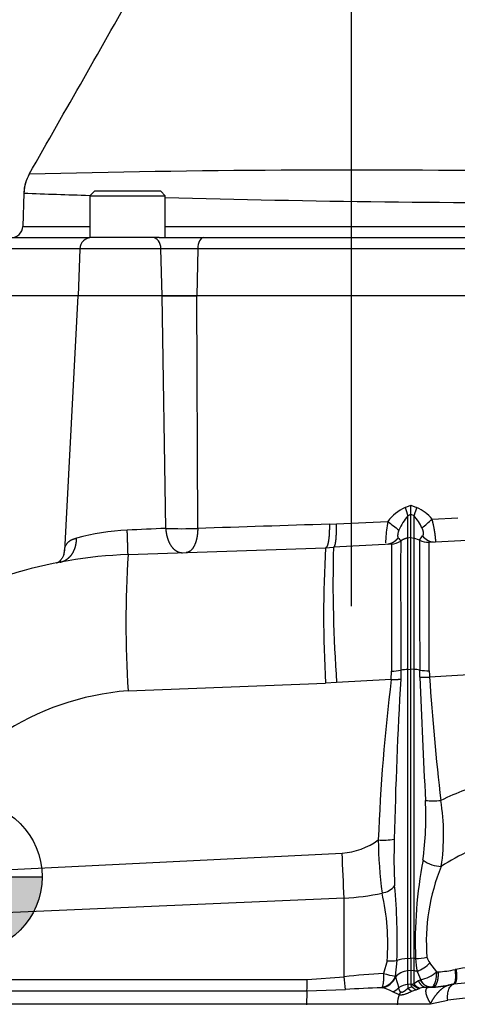
# Model space of a CAD drawing. Units: millimetres. Extents: x -22 to 210, y -8 to 297.
# Drawn here: x 65 to 73, y 250 to 267 of the extents above; entities that cross this region are included whole.
import ezdxf
from ezdxf.lldxf.tags import DXFTag

# ---------------------------------------------------------------- set-up
doc = ezdxf.new("R2010")
doc.units = ezdxf.units.MM
for name, color, linetype in [('Default', 7, 'Continuous'), ('DV4_Default', 7, 'Continuous'), ('TT2-01-STD', 7, 'Continuous'), ('TT2-04-STD', 7, 'Continuous')]:
    doc.layers.add(name, color=color, linetype=linetype)
tags = doc.linetypes.add('CENTER2', pattern=[28.575, 19.05, -3.175, 3.175, -3.175]).pattern_tags.tags
tags[10:11] = [DXFTag(74, 4), DXFTag(75, 0), DXFTag(340, '0'), DXFTag(46, 0.0), DXFTag(50, 0.0), DXFTag(44, 0.0), DXFTag(45, 0.0)]
tags[8:9] = [DXFTag(74, 4), DXFTag(75, 0), DXFTag(340, '0'), DXFTag(46, 0.0), DXFTag(50, 0.0), DXFTag(44, 0.0), DXFTag(45, 0.0)]
tags[6:7] = [DXFTag(74, 4), DXFTag(75, 0), DXFTag(340, '0'), DXFTag(46, 0.0), DXFTag(50, 0.0), DXFTag(44, 0.0), DXFTag(45, 0.0)]
tags[4:5] = [DXFTag(74, 4), DXFTag(75, 0), DXFTag(340, '0'), DXFTag(46, 0.0), DXFTag(50, 0.0), DXFTag(44, 0.0), DXFTag(45, 0.0)]

# ---------------------------------------------------------------- blocks, each defined once
blk = doc.blocks.new('cofg')
at = {"layer": 'Default', "linetype": 'Continuous'}
h = blk.add_hatch(color=7, dxfattribs=at)
edge = h.paths.add_edge_path()
edge.add_line((0, 0), (0, 13.01))
edge.add_arc((0, 0), 13.01, 90, 180)
edge.add_line((-13.01, 0), (0, 0))
h = blk.add_hatch(color=7, dxfattribs=at)
edge = h.paths.add_edge_path()
edge.add_line((0, 0), (0, -13.01))
edge.add_arc((0, 0), 13.01, 270, 360)
edge.add_line((13.01, 0), (0, 0))
at = {"layer": 'Default', "color": 7, "linetype": 'Continuous'}
for p, q in [((0, 13.01), (0, -13.01)), ((-13.01, 0), (13.01, 0))]:
    blk.add_line(p, q, dxfattribs=at)
blk.add_circle((0, 0), 13.01, dxfattribs=at)
blk = doc.blocks.new('SE3')
at = {"layer": 'DV4_Default', "color": 7, "linetype": 'CENTER2'}
blk.add_line((71.021, 257.179), (71.021, 276.082), dxfattribs=at)
at = {"layer": 'TT2-01-STD', "color": 7, "linetype": 'Continuous'}
for p, q in [((66.311, 262.519), (64.709, 262.519)), ((66.311, 262.519), (66.081, 258.131)), ((67.76, 262.519), (66.311, 262.519)), ((68.356, 262.519), (67.76, 262.519)), ((67.823, 258.514), (67.76, 262.519)), ((74.766, 262.519), (68.356, 262.519)), ((68.374, 258.515), (68.356, 262.519)), ((71.943, 258.873), (72.043, 258.913)), ((72.043, 258.913), (72.143, 258.874)), ((71.992, 258.733), (72.044, 258.76)), ((71.992, 258.349), (71.992, 258.733)), ((72.044, 258.76), (72.044, 258.761)), ((72.044, 258.761), (72.096, 258.735)), ((72.044, 258.359), (72.044, 258.76)), ((72.096, 258.735), (72.096, 258.349)), ((70.64, 258.587), (70.761, 258.592)), ((70.761, 258.592), (71.649, 258.636)), ((72.409, 258.674), (72.85, 258.695)), ((71.709, 258.241), (70.712, 258.189)), ((71.709, 258.241), (71.709, 258.241)), ((71.869, 258.297), (71.869, 258.297)), ((71.869, 258.297), (71.869, 258.297)), ((72.044, 258.359), (71.992, 258.349)), ((71.992, 256.088), (71.992, 258.349)), ((72.044, 256.091), (72.044, 258.359)), ((72.044, 258.359), (72.096, 258.349)), ((72.193, 258.314), (72.096, 258.349)), ((72.096, 258.349), (72.096, 256.088)), ((72.193, 258.314), (72.193, 258.314)), ((73.638, 258.342), (72.358, 258.275)), ((72.358, 258.275), (72.358, 258.275)), ((67.174, 258.064), (70.576, 258.183)), ((70.576, 258.183), (70.712, 258.189)), ((71.707, 255.917), (71.712, 256.057)), ((71.872, 256.074), (71.87, 255.921)), ((71.992, 256.088), (72.044, 256.091)), ((71.992, 251.114), (71.992, 256.088)), ((72.096, 256.088), (72.044, 256.091)), ((72.044, 251.117), (72.044, 256.091)), ((72.096, 256.088), (72.096, 251.114)), ((72.199, 255.957), (72.197, 256.077)), ((74.015, 256.054), (72.365, 255.956)), ((67.174, 255.719), (70.576, 255.852)), ((70.766, 255.861), (70.576, 255.852)), ((71.707, 255.917), (70.766, 255.861)), ((63.525, 252.563), (70.861, 252.928)), ((70.894, 252.154), (63.508, 251.831)), ((70.894, 250.799), (70.894, 252.154)), ((71.992, 251.114), (72.044, 251.117)), ((71.992, 250.902), (71.992, 251.114)), ((72.096, 251.114), (72.044, 251.117)), ((72.044, 251.117), (72.044, 250.908)), ((72.096, 251.114), (72.096, 250.902)), ((71.635, 251.072), (71.573, 250.857)), ((71.804, 251.08), (71.776, 250.811)), ((72.489, 250.882), (72.372, 251.037)), ((70.261, 250.753), (70.894, 250.799)), ((71.78, 250.794), (71.776, 250.811)), ((71.78, 250.794), (71.834, 250.608)), ((72.044, 250.908), (71.992, 250.902)), ((71.992, 250.666), (71.992, 250.902)), ((72.096, 250.902), (72.044, 250.908)), ((72.044, 250.908), (72.044, 250.672)), ((72.096, 250.902), (72.096, 250.677)), ((72.152, 250.891), (72.213, 250.747)), ((72.489, 250.882), (72.515, 250.883)), ((72.821, 250.926), (72.807, 250.923)), ((63.43, 250.752), (70.261, 250.753)), ((71.554, 250.607), (71.54, 250.61)), ((72.044, 250.672), (71.992, 250.666)), ((71.992, 250.666), (71.992, 250.6)), ((72.058, 250.627), (71.992, 250.6)), ((72.054, 250.544), (71.992, 250.6)), ((72.044, 250.672), (72.044, 250.66)), ((72.044, 250.672), (72.075, 250.669)), ((72.075, 250.669), (72.044, 250.66)), ((72.096, 250.677), (72.075, 250.669)), ((72.173, 250.727), (72.096, 250.677)), ((72.136, 250.572), (72.19, 250.598)), ((72.207, 250.744), (72.173, 250.727)), ((72.19, 250.598), (72.204, 250.602)), ((72.207, 250.744), (72.213, 250.747)), ((72.308, 250.619), (72.386, 250.622)), ((72.428, 250.624), (72.386, 250.622)), ((72.645, 250.645), (72.723, 250.661)), ((72.789, 250.675), (72.688, 250.654)), ((72.789, 250.675), (73.204, 250.719)), ((63.424, 250.556), (70.255, 250.555)), ((70.255, 250.555), (70.917, 250.58)), ((71.842, 250.487), (71.731, 250.539)), ((71.842, 250.487), (71.872, 250.535)), ((72.136, 250.572), (72.054, 250.544)), ((73.033, 250.435), (72.679, 250.397)), ((63.164, 250.335), (70.249, 250.335)), ((70.249, 250.335), (70.249, 250.319)), ((70.249, 250.335), (71.813, 250.335)), ((71.812, 250.319), (71.813, 250.335)), ((71.813, 250.335), (72.383, 250.335)), ((72.383, 250.335), (72.679, 250.397))]:
    blk.add_line(p, q, dxfattribs=at)
for centre, radius, start, end in [((3.464, 258.403), 68.581, 0.29881, 0.42544), ((72.227, 258.217), 0.714, 113.425, 144.0613), ((72.723, 258.109), 0.961, 139.5258, 156.9114), ((103.102, 269.726), 32.995, 199.204, 199.4613), ((71.516, 258.209), 0.783, 23.3679, 42.1473), ((71.884, 258.252), 0.673, 38.7603, 67.3614), ((128.415, -1577.535), 1837.031, 91.802268, 91.872982), ((81.695, 271.134), 16.036, 231.2049, 232.0722), ((48.363, 285.772), 36.229, 311.2169, 311.5854), ((67.36, 254.294), 4.195, 92.7323, 104.8339), ((87.444, -176.938), 435.894, 92.57992, 92.66716), ((68.094, 266.701), 8.191, 268.105, 271.9547), ((418.807, 257.655), 347.099, 179.90325, 180.26381), ((71.693, 258.541), 0.3, 273.0026, 305.7999), ((71.693, 258.541), 0.3, 273, 305.7987), ((72.457, 258.808), 0.779, 215.6093, 220.939), ((334.924, 257.648), 263.056, 179.85847, 180.34282), ((348.063, 257.685), 275.87, 179.8692, 180.33386), ((71.332, 259.004), 1.103, 321.2921, 325.9602), ((72.342, 258.575), 0.3, 240.2025, 272.9998), ((72.343, 258.576), 0.302, 240.2938, 272.9074), ((72.455, 258.539), 0.259, 216.15, 265.3473), ((67.444, 250.319), 7.75, 92, 122.6583), ((65.658, 258.163), 0.424, 346.309, 355.6179), ((86.281, 256.891), 19.143, 176.4879, 183.5121), ((89.608, 257.017), 19.067, 176.4955, 183.5045), ((93.503, 257.554), 22.8, 178.4038, 184.2569), ((71.703, 256.918), 0.861, 270.6139, 281.3675), ((72.03, 255.268), 0.821, 92.6473, 101.0562), ((72.055, 255.23), 0.859, 80.4608, 87.2348), ((72.342, 257.007), 0.941, 261.1545, 271.1777), ((74.058, 256.072), 1.697, 180.1985, 183.9077), ((105.425, 251.792), 33.97, 173.0246, 177.702), ((140.945, 251.732), 69.201, 176.52956, 178.81319), ((179.375, 259.8), 107.245, 182.05356, 183.18876), ((118.881, 259.147), 46.626, 183.9244, 186.5428), ((67.519, 251.118), 4.614, 94.2952, 152.7383), ((74.928, 248.877), 5.494, 106.1382, 115.5414), ((66.444, 253.565), 5.858, 352.5522, 2.6409), ((72.427, 255.002), 1.175, 263.604, 276.4531), ((68.807, 253.24), 3.8, 351.7979, 9.007), ((70.775, 254.137), 1.212, 274.0846, 305.7627), ((71.578, 254.182), 1.032, 264.7277, 280.075), ((79.836, 253.29), 8.355, 180.9342, 187.2203), ((81.995, 252.841), 10.242, 178.1826, 182.6568), ((74.93, 248.987), 4.4, 108.1062, 122.4852), ((16.425, 250.211), 54.503, 2.0428, 2.8575), ((79.426, 251.41), 7.307, 168.9938, 182.3398), ((72.579, 253.244), 0.546, 233.4216, 268.7951), ((75.684, 251.405), 3.374, 157.4778, 184.5647), ((71.498, 252.575), 0.338, 278.5071, 321.8937), ((61.823, 251.411), 9.987, 358.1029, 5.4868), ((70.767, 255.659), 3.507, 272.0802, 282.8696), ((67.728, 251.368), 3.918, 355.6601, 12.856), ((72.06, 252.4), 1.29, 272.8699, 281.643), ((73.209, 251.131), 1.084, 180.9986, 192.7756), ((72.507, 251.17), 0.189, 190.01, 224.4785), ((71.676, 251.945), 0.874, 267.2933, 278.4331), ((71.903, 251.505), 0.662, 292.0427, 315.0893), ((73.283, 248.702), 2.272, 90.0699, 101.7439), ((72.342, 237.871), 13.009, 93.385, 96.3886), ((66.527, 250.227), 4.404, 4.5881, 7.4608), ((71.49, 250.914), 0.314, 281.787, 337.4949), ((71.983, 252.172), 1.378, 252.694, 261.3418), ((72.027, 251.477), 0.754, 284.257, 307.8248), ((72.378, 252.998), 2.119, 273.7018, 281.6763), ((66.71, 250.761), 3.55, 356.6664, 359.8686), ((72.211, 230.469), 20.152, 91.9087, 93.6819), ((71.444, 250.054), 0.563, 59.3402, 78.6855), ((71.59, 250.86), 0.35, 293.8132, 314.1331), ((72.031, 250.312), 0.356, 96.3295, 123.6975), ((72.088, 250.659), 0.0441, 178.9273, 226.9265), ((72.26, 250.832), 0.287, 225.3967, 244.4927), ((72.248, 250.823), 0.232, 221.646, 255.3564), ((72.266, 250.808), 0.215, 217.4945, 253.1704), ((72.327, 250.151), 0.468, 92.3037, 105.2474), ((72.403, 250.83), 0.208, 203.7483, 268.537), ((72.335, 252.316), 1.699, 270.0967, 281.9836), ((72.269, 253.064), 2.445, 273.7374, 281.9342)]:
    blk.add_arc(centre, radius, start, end, dxfattribs=at)
for centre, major_axis, ratio, start_param, end_param in [((72.044, 251.028), (-0.3, 0), 0.29091, 4.886922, 5.63839), ((72.044, 251.028), (0.3, 0), 0.29091, 1.297669, 1.396263), ((72.044, 250.693), (-0.3, 0), 0.707107, 4.886922, 5.786534), ((72.044, 250.693), (0.3, 0), 0.707107, 1.20394, 1.396263), ((70.264, 250.319), (0, 0.3), 0.052336, 0.666131, 1.518436), ((71.985, 250.319), (0, 0.3), 0.573576, 0.975682, 1.518436)]:
    blk.add_ellipse(centre, major_axis=major_axis, ratio=ratio, start_param=start_param, end_param=end_param, dxfattribs=at)
for points in [[(72.143, 258.874), (72.133, 258.844), (72.123, 258.815), (72.114, 258.786), (72.105, 258.759), (72.096, 258.735)], [(71.992, 258.349), (71.965, 258.345), (71.939, 258.337), (71.914, 258.326), (71.89, 258.313), (71.869, 258.297)], [(72.173, 250.727), (72.193, 250.687), (72.219, 250.654), (72.248, 250.631), (72.278, 250.619), (72.308, 250.619)]]:
    blk.add_open_spline(points, degree=5, dxfattribs=at)
for points, degree, knots in [([(70.64, 258.587), (70.641, 258.523), (70.641, 258.459), (70.638, 258.399), (70.627, 258.292), (70.61, 258.221), (70.599, 258.196), (70.588, 258.183), (70.576, 258.183)], 5, [0, 0, 0, 0, 0, 0, 0.5, 0.5, 0.5, 1, 1, 1, 1, 1, 1]), ([(70.712, 258.189), (70.722, 258.189), (70.732, 258.202), (70.741, 258.227), (70.755, 258.298), (70.762, 258.405), (70.764, 258.465), (70.763, 258.528), (70.761, 258.592)], 5, [0, 0, 0, 0, 0, 0, 0.5, 0.5, 0.5, 1, 1, 1, 1, 1, 1]), ([(71.649, 258.636), (71.639, 258.586), (71.631, 258.535), (71.619, 258.437), (71.615, 258.392), (71.61, 258.316), (71.609, 258.286), (71.61, 258.266)], 3, [0, 0, 0, 0, 0.25, 0.25, 0.5, 0.5, 0.75, 0.75, 0.75, 0.75]), ([(72.465, 258.281), (72.47, 258.281), (72.472, 258.289), (72.473, 258.304), (72.47, 258.361), (72.456, 258.458), (72.444, 258.527), (72.428, 258.602), (72.409, 258.674)], 5, [0, 0, 0, 0, 0, 0, 0.406666, 0.406666, 0.406666, 1, 1, 1, 1, 1, 1]), ([(67.174, 258.064), (67.174, 258.064), (67.174, 258.077), (67.173, 258.102), (67.171, 258.177), (67.167, 258.288), (67.165, 258.35), (67.163, 258.417), (67.16, 258.484)], 5, [0, 0, 0, 0, 0, 0, 0.5, 0.5, 0.5, 1, 1, 1, 1, 1, 1]), ([(67.823, 258.514), (67.827, 258.447), (67.839, 258.379), (67.858, 258.316), (67.911, 258.205), (67.985, 258.132), (68.026, 258.107), (68.069, 258.095), (68.111, 258.097)], 5, [0, 0, 0, 0, 0, 0, 0.5, 0.5, 0.5, 1, 1, 1, 1, 1, 1]), ([(68.374, 258.515), (68.374, 258.449), (68.368, 258.384), (68.356, 258.322), (68.321, 258.213), (68.269, 258.139), (68.24, 258.114), (68.208, 258.1), (68.177, 258.099)], 5, [0, 0, 0, 0, 0, 0, 0.5, 0.5, 0.5, 1, 1, 1, 1, 1, 1]), ([(71.839, 258.486), (71.837, 258.483), (71.835, 258.476), (71.831, 258.466), (71.827, 258.456), (71.823, 258.442), (71.82, 258.425), (71.817, 258.406), (71.816, 258.389), (71.817, 258.374), (71.819, 258.362), (71.822, 258.357), (71.824, 258.354)], 3, [0, 0, 0, 0, 0.052799, 0.107603, 0.164678, 0.224257, 0.348218, 0.478232, 0.61063, 0.743656, 0.874323, 1, 1, 1, 1]), ([(72.234, 258.52), (72.243, 258.502), (72.249, 258.482), (72.254, 258.462), (72.257, 258.431), (72.255, 258.407), (72.253, 258.399), (72.25, 258.392), (72.246, 258.387)], 5, [0, 0, 0, 0, 0, 0, 0.593334, 0.593334, 0.593334, 1, 1, 1, 1, 1, 1]), ([(66.004, 257.934), (66.053, 257.943), (66.1, 257.963), (66.142, 257.992), (66.217, 258.068), (66.265, 258.171), (66.28, 258.229), (66.288, 258.288), (66.287, 258.349)], 5, [0, 0, 0, 0, 0, 0, 0.5, 0.5, 0.5, 1, 1, 1, 1, 1, 1]), ([(66.081, 258.131), (66.082, 258.14), (66.083, 258.158), (66.088, 258.184), (66.096, 258.208), (66.106, 258.23), (66.119, 258.25), (66.132, 258.266), (66.144, 258.278), (66.154, 258.287), (66.165, 258.296), (66.177, 258.304), (66.19, 258.312), (66.204, 258.319), (66.218, 258.326), (66.234, 258.332), (66.251, 258.338), (66.268, 258.344), (66.28, 258.347), (66.287, 258.349)], 3, [0, 0, 0, 0, 0.084281, 0.168051, 0.251384, 0.334358, 0.417048, 0.499533, 0.543575, 0.587874, 0.632442, 0.67729, 0.722429, 0.767871, 0.813627, 0.859707, 0.906122, 0.952883, 1, 1, 1, 1]), ([(71.824, 258.354), (71.824, 258.354), (71.824, 258.354), (71.824, 258.354), (71.824, 258.354), (71.824, 258.354), (71.799, 258.318), (71.767, 258.287), (71.73, 258.263), (71.69, 258.247), (71.649, 258.24)], 5, [0, 0, 0, 0, 0, 0, 0.0000043, 0.0000043, 0.0000043, 0.0000043, 0.0000043, 0.8764321, 0.8764321, 0.8764321, 0.8764321, 0.8764321, 0.8764321]), ([(72.361, 256.066), (72.361, 256.092), (72.361, 256.116), (72.361, 256.141), (72.361, 256.208), (72.36, 256.276), (72.36, 256.32), (72.36, 256.414), (72.36, 256.507), (72.36, 256.557), (72.359, 256.655), (72.359, 256.752), (72.359, 256.799), (72.359, 256.94), (72.358, 257.075), (72.358, 257.162), (72.358, 257.367), (72.357, 257.552), (72.357, 257.654), (72.357, 257.84), (72.357, 257.99), (72.357, 258.055), (72.357, 258.138), (72.357, 258.197), (72.357, 258.215), (72.357, 258.237), (72.357, 258.253), (72.357, 258.257), (72.358, 258.266), (72.358, 258.272), (72.358, 258.274), (72.358, 258.275), (72.358, 258.275)], 5, [0, 0, 0, 0, 0, 0, 0.033406, 0.033406, 0.033406, 0.091841, 0.091841, 0.091841, 0.161924, 0.161924, 0.161924, 0.232008, 0.232008, 0.232008, 0.372175, 0.372175, 0.372175, 0.577342, 0.577342, 0.577342, 0.782508, 0.782508, 0.782508, 0.885088, 0.885088, 0.885088, 0.936399, 0.936399, 0.936399, 1, 1, 1, 1, 1, 1]), ([(66.071, 258.063), (66.063, 258.045), (66.049, 258.015), (66.009, 257.96), (65.96, 257.921), (65.947, 257.919), (65.938, 257.919)], 3, [0, 0, 0, 0, 0.210574, 0.443326, 0.703819, 1, 1, 1, 1]), ([(66.004, 257.934), (65.997, 257.933), (65.983, 257.93), (65.962, 257.925), (65.947, 257.921), (65.939, 257.919), (65.937, 257.919)], 3, [0, 0, 0, 0, 0.0431745, 0.0862004, 0.1291038, 0.1418738, 0.1418738, 0.1418738, 0.1418738]), ([(71.707, 255.917), (71.742, 255.915), (71.777, 255.915), (71.81, 255.916), (71.842, 255.918), (71.87, 255.921), (71.87, 255.921), (71.87, 255.921), (71.87, 255.921), (71.87, 255.921), (71.87, 255.921)], 5, [0, 0, 0, 0, 0, 0, 0.999976, 0.999976, 0.999976, 0.999976, 0.999976, 1, 1, 1, 1, 1, 1]), ([(72.199, 255.957), (72.199, 255.957), (72.199, 255.957), (72.199, 255.957), (72.199, 255.957), (72.199, 255.957), (72.229, 255.954), (72.261, 255.953), (72.295, 255.953), (72.33, 255.954), (72.365, 255.956)], 5, [0, 0, 0, 0, 0, 0, 0.000003, 0.000003, 0.000003, 0.000003, 0.000003, 1, 1, 1, 1, 1, 1]), ([(71.573, 250.857), (71.574, 250.846), (71.574, 250.825), (71.574, 250.797), (71.573, 250.766), (71.571, 250.732), (71.567, 250.697), (71.562, 250.667), (71.557, 250.646), (71.553, 250.634), (71.55, 250.626), (71.546, 250.619), (71.543, 250.614), (71.541, 250.611), (71.54, 250.61)], 3, [0, 0, 0, 0, 0.094395, 0.177789, 0.250184, 0.384044, 0.499965, 0.633856, 0.749746, 0.805092, 0.857612, 0.90744, 0.954795, 1, 1, 1, 1]), ([(71.776, 250.811), (71.776, 250.811), (71.776, 250.811), (71.776, 250.811), (71.776, 250.811), (71.776, 250.811), (71.753, 250.749), (71.715, 250.693), (71.663, 250.649), (71.602, 250.621), (71.54, 250.61)], 5, [0, 0, 0, 0, 0, 0, 0.000006, 0.000006, 0.000006, 0.000006, 0.000006, 1, 1, 1, 1, 1, 1]), ([(72.397, 250.623), (72.401, 250.623), (72.407, 250.624), (72.416, 250.628), (72.425, 250.634), (72.437, 250.647), (72.45, 250.666), (72.464, 250.699), (72.475, 250.737), (72.482, 250.775), (72.485, 250.805), (72.487, 250.828), (72.488, 250.848), (72.489, 250.865), (72.489, 250.876), (72.489, 250.882)], 3, [0, 0, 0, 0, 0.062532, 0.125065, 0.19319, 0.250124, 0.38696, 0.499988, 0.636449, 0.749853, 0.815536, 0.874912, 0.919172, 0.960787, 1, 1, 1, 1]), ([(72.515, 250.883), (72.515, 250.841), (72.513, 250.801), (72.508, 250.762), (72.493, 250.695), (72.47, 250.65), (72.457, 250.634), (72.443, 250.625), (72.428, 250.624), (72.428, 250.624), (72.428, 250.624), (72.428, 250.624), (72.428, 250.624), (72.428, 250.624)], 5, [0, 0, 0, 0, 0, 0, 0.49999, 0.49999, 0.49999, 0.999994, 0.999994, 0.999994, 0.999994, 0.999994, 1, 1, 1, 1, 1, 1]), ([(72.774, 250.672), (72.786, 250.674), (72.796, 250.684), (72.804, 250.7), (72.816, 250.744), (72.818, 250.808), (72.817, 250.844), (72.813, 250.883), (72.807, 250.923)], 5, [0, 0, 0, 0, 0, 0, 0.5, 0.5, 0.5, 1, 1, 1, 1, 1, 1]), ([(72.821, 250.926), (72.827, 250.886), (72.831, 250.847), (72.832, 250.811), (72.83, 250.747), (72.818, 250.703), (72.81, 250.687), (72.8, 250.678), (72.789, 250.675)], 5, [0, 0, 0, 0, 0, 0, 0.5, 0.5, 0.5, 1, 1, 1, 1, 1, 1]), ([(71.872, 250.535), (71.867, 250.537), (71.863, 250.541), (71.86, 250.545), (71.851, 250.559), (71.844, 250.575), (71.84, 250.586), (71.837, 250.597), (71.834, 250.608)], 5, [0, 0, 0, 0, 0, 0, 0.382718, 0.382718, 0.382718, 1, 1, 1, 1, 1, 1]), ([(71.992, 250.6), (71.98, 250.589), (71.968, 250.579), (71.957, 250.569), (71.931, 250.547), (71.907, 250.532), (71.894, 250.527), (71.882, 250.529), (71.872, 250.535)], 5, [0, 0, 0, 0, 0, 0, 0.433555, 0.433555, 0.433555, 1, 1, 1, 1, 1, 1]), ([(72.386, 250.622), (72.386, 250.622), (72.386, 250.622), (72.386, 250.622), (72.386, 250.622), (72.386, 250.622), (72.345, 250.62), (72.304, 250.632), (72.266, 250.658), (72.233, 250.697), (72.207, 250.744)], 5, [0, 0, 0, 0, 0, 0, 0.000006, 0.000006, 0.000006, 0.000006, 0.000006, 1, 1, 1, 1, 1, 1]), ([(72.338, 250.617), (72.315, 250.611), (72.3, 250.594), (72.295, 250.57), (72.298, 250.513), (72.323, 250.443), (72.34, 250.408), (72.36, 250.371), (72.383, 250.335)], 5, [0, 0, 0, 0, 0, 0, 0.51662, 0.51662, 0.51662, 1, 1, 1, 1, 1, 1]), ([(72.338, 250.617), (72.338, 250.617), (72.339, 250.617), (72.339, 250.617), (72.338, 250.617), (72.337, 250.618), (72.335, 250.618), (72.332, 250.618), (72.328, 250.618), (72.324, 250.618), (72.32, 250.618), (72.314, 250.618), (72.31, 250.619), (72.308, 250.619)], 3, [0, 0, 0, 0, 0.037834, 0.081965, 0.135279, 0.199435, 0.275384, 0.363697, 0.464735, 0.578739, 0.705876, 0.846267, 1, 1, 1, 1]), ([(72.383, 250.335), (72.404, 250.376), (72.427, 250.417), (72.453, 250.457), (72.513, 250.536), (72.581, 250.6), (72.618, 250.628), (72.655, 250.647), (72.688, 250.654)], 5, [0, 0, 0, 0, 0, 0, 0.48338, 0.48338, 0.48338, 1, 1, 1, 1, 1, 1]), ([(72.679, 250.397), (72.675, 250.432), (72.675, 250.466), (72.681, 250.529), (72.688, 250.559), (72.708, 250.609), (72.721, 250.63), (72.752, 250.661), (72.77, 250.671), (72.789, 250.675)], 3, [0, 0, 0, 0, 0.25, 0.25, 0.5, 0.5, 0.75, 0.75, 1, 1, 1, 1]), ([(72.054, 250.544), (72.047, 250.541), (72.034, 250.535), (72.015, 250.526), (71.997, 250.518), (71.979, 250.51), (71.962, 250.504), (71.942, 250.497), (71.919, 250.49), (71.897, 250.486), (71.88, 250.484), (71.867, 250.484), (71.854, 250.485), (71.846, 250.486), (71.842, 250.487)], 3, [0, 0, 0, 0, 0.090868, 0.177839, 0.261076, 0.340766, 0.417122, 0.490384, 0.618603, 0.742022, 0.806039, 0.870279, 0.934592, 1, 1, 1, 1])]:
    blk.add_open_spline(points, degree=degree, knots=knots, dxfattribs=at)
at = {"layer": 'TT2-04-STD', "color": 7, "linetype": 'Continuous'}
for p, q in [((65.381, 264.283), (65.361, 263.712)), ((66.596, 264.319), (66.516, 264.239)), ((66.516, 264.239), (67.816, 264.239)), ((66.516, 264.239), (66.516, 263.519)), ((67.736, 264.319), (66.596, 264.319)), ((67.816, 264.239), (67.736, 264.319)), ((67.816, 263.519), (67.816, 264.239)), ((65.361, 263.712), (66.516, 263.712)), ((67.816, 263.712), (75.37, 263.712)), ((64.947, 263.519), (66.516, 263.519)), ((67.709, 263.519), (66.516, 263.519)), ((67.709, 263.519), (68.474, 263.519)), ((68.474, 263.519), (74.678, 263.519)), ((66.344, 263.326), (64.747, 263.326)), ((66.344, 263.326), (66.316, 262.519)), ((67.74, 263.326), (66.344, 263.326)), ((68.374, 263.326), (67.74, 263.326)), ((67.76, 262.519), (67.74, 263.326)), ((68.374, 263.326), (68.36, 262.519)), ((74.753, 263.326), (68.374, 263.326)), ((67.76, 262.519), (68.36, 262.519))]:
    blk.add_line(p, q, dxfattribs=at)
for centre, radius, start, end in [((-2222.201, 1568.904), 2633.369, 330.310815, 330.393367), ((71.081, 37.479), 227.202, 89.22791, 91.41383), ((66.08, 264.262), 0.7, 150.3104, 176.8603), ((65.477, 264.609), 0.00307, 126.8291, 144.3571), ((74.624, 522.12), 258.002, 267.94685, 268.19773), ((74.624, 522.12), 258.002, 268.48728, 270.16672), ((65.161, 263.719), 0.2, 270, 358), ((66.544, 263.319), 0.2, 90, 178)]:
    blk.add_arc(centre, radius, start, end, dxfattribs=at)
for centre, major_axis, ratio, start_param, end_param in [((66.08, 264.259), (-0.7, 0.024), 0.999848, 5.790708, 6.283185), ((67.601, 263.319), (0, -0.2), 0.698755, 1.605703, 3.141593), ((68.474, 263.319), (0, -0.2), 0.501247, 3.141593, 4.677482)]:
    blk.add_ellipse(centre, major_axis=major_axis, ratio=ratio, start_param=start_param, end_param=end_param, dxfattribs=at)
at = {"layer": 'DV4_Default', "color": 7, "xscale": 0.1, "yscale": 0.1, "zscale": 0.1}
blk.add_blockref('cofg', (64.395, 252.519), dxfattribs=at)

msp = doc.modelspace()

# ---------------------------------------------------------------- block references
at = {"layer": 'Default'}
msp.add_blockref('SE3', (0, 0), dxfattribs=at)

doc.saveas('drawing.dxf')
